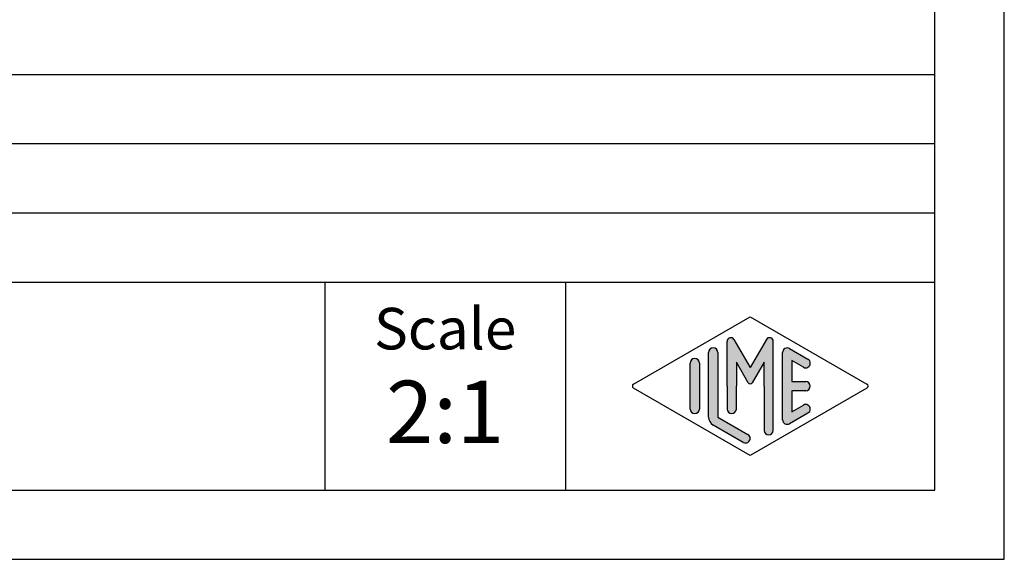
# Model space of a CAD drawing. Units: millimetres. Extents: x -105 to 0, y 0 to 149.
# Drawn here: x -36 to 0, y 0 to 19 of the extents above; entities that cross this region are included whole.
import ezdxf

# ---------------------------------------------------------------- set-up
doc = ezdxf.new("R2010")
doc.units = ezdxf.units.MM
doc.layers.add('1', color=7, linetype='Continuous')
doc.styles.add('CONVERTER_12', font='ARIAL.TTF', dxfattribs={"width": 1.2})

msp = doc.modelspace()

# ---------------------------------------------------------------- hatches: boundary and pattern name
at = {"layer": '1', "linetype": 'Continuous'}
h = msp.add_hatch(color=7, dxfattribs=at)
edge = h.paths.add_edge_path()
edge.add_arc((-8.460999428533, 7.865608656017281), 0.1324831062376575, 0, 149.999999999973, ccw=False)
edge.add_line((-8.328516322295343, 7.865608656017281), (-8.328516322295343, 4.6541345353009))
edge.add_arc((-8.495182988961972, 4.6541345353009), 0.1666666666666856, 180, 360, ccw=False)
edge.add_line((-8.661849655628657, 4.6541345353009), (-8.661849655628657, 6.250000000000002))
edge.add_line((-8.661849655628657, 6.250000000000002), (-8.661849655628657, 7.116025403784422))
edge.add_line((-8.661849655628657, 7.116025403784422), (-9.089680871979965, 6.375000000000002))
edge.add_arc((-9.161849655628657, 6.416666666666631), 0.0833333333333545, 209.9999999999622, 330.00000000001825, ccw=False)
edge.add_line((-9.234018439277406, 6.375000000000002), (-9.661849655628657, 7.116025403784422))
edge.add_line((-9.661849655628657, 7.116025403784422), (-9.661849655628657, 6.250000000000002))
edge.add_line((-9.661849655628657, 6.250000000000002), (-9.661849655628657, 5.423792536316457))
edge.add_arc((-9.828516322295343, 5.423792536316457), 0.1666666666666856, 180, 360, ccw=False)
edge.add_line((-9.995182988962029, 5.423792536316457), (-9.995182988962029, 6.250000000000002))
edge.add_line((-9.995182988962029, 6.250000000000002), (-9.995182988962029, 7.865608656017281))
edge.add_arc((-9.862699882724371, 7.865608656017281), 0.1324831062376695, 30.000000000014722, 180, ccw=False)
edge.add_line((-9.747966147150294, 7.931850209136146), (-9.161849655628657, 6.916666666666631))
edge.add_line((-9.161849655628657, 6.916666666666631), (-8.575733164107021, 7.931850209136146))
h = msp.add_hatch(color=7, dxfattribs=at)
edge = h.paths.add_edge_path()
edge.add_arc((-10.49518298896203, 7.461250080083682), 0.1666666666666909, 0, 180)
edge.add_line((-10.66184965562866, 7.461250080083682), (-10.66184965562866, 5.135010574016294))
edge.add_arc((-10.32851632229534, 5.13501057401635), 0.3333333333333215, 180.0000000000096, 240.0183606311578)
edge.add_line((-10.4950904734585, 4.846282045333455), (-9.411803397876952, 4.221308732497903))
edge.add_arc((-9.328516322295343, 4.365672996839351), 0.1666666666666854, 240.0183606311493, 420.0183606311494)
edge.add_line((-9.245229246713734, 4.510037261180798), (-10.32851632229534, 5.13501057401635))
edge.add_line((-10.32851632229534, 5.13501057401635), (-10.32851632229534, 7.461250080083682))
h = msp.add_hatch(color=7, dxfattribs=at)
edge = h.paths.add_edge_path()
edge.add_arc((-7.828516322295343, 7.461250080083682), 0.1666666666666924, 60.01836063115075, 180)
edge.add_line((-7.995182988961972, 7.461250080083682), (-7.995182988961972, 5.038749919916315))
edge.add_arc((-7.828516322295343, 5.038749919916315), 0.1666666666666288, 180, 299.9816393688506)
edge.add_line((-7.745229246713734, 4.894385655574867), (-7.078562580047105, 5.279001040190169))
edge.add_arc((-7.161849655628657, 5.423365304531616), 0.1666666666666571, 299.9816393688337, 479.9816393688409)
edge.add_line((-7.245136731210266, 5.567729568873121), (-7.661849655628657, 5.327318266323973))
edge.add_line((-7.661849655628657, 5.327318266323973), (-7.661849655628657, 6.083333333333316))
edge.add_line((-7.661849655628657, 6.083333333333316), (-7.161849655628657, 6.083333333333316))
edge.add_arc((-7.161849655628657, 6.250000000000002), 0.1666666666666856, 270, 450)
edge.add_line((-7.161849655628657, 6.416666666666631), (-7.661849655628657, 6.416666666666631))
edge.add_line((-7.661849655628657, 6.416666666666631), (-7.661849655628657, 7.172681733675967))
edge.add_line((-7.661849655628657, 7.172681733675967), (-7.245136731210266, 6.932270431126883))
edge.add_arc((-7.161849655628657, 7.07663469546833), 0.1666666666666854, 240.0183606311493, 420.0183606311565)
edge.add_line((-7.078562580047105, 7.220998959809721), (-7.745229246713734, 7.605614344425137))
h = msp.add_hatch(color=7, dxfattribs=at)
edge = h.paths.add_edge_path()
edge.add_arc((-11.16184965562866, 7.07663469546833), 0.1666666666666305, 0, 180)
edge.add_line((-11.32851632229534, 7.07663469546833), (-11.32851632229534, 5.423365304531616))
edge.add_arc((-11.16184965562866, 5.423365304531616), 0.1666666666666785, 180, 360)
edge.add_line((-10.99518298896203, 5.423365304531616), (-10.99518298896203, 5.519625958631652))
edge.add_line((-10.99518298896203, 5.519625958631652), (-10.99518298896203, 7.07663469546833))

# ---------------------------------------------------------------- linework, layer by layer
at = {"layer": '1', "color": 7, "linetype": 'Continuous'}
for p, q in [((0, 0), (0, 148.5000000000001)), ((-2.5, 2.49999999999994), (-2.5, 146.0000000000001)), ((-94.5, 17.5), (-2.5, 17.5)), ((-94.5, 15), (-2.5, 15)), ((-94.5, 12.5), (-2.5, 12.5)), ((-94.5, 10), (-2.5, 10)), ((-24.5, 10), (-24.5, 2.5)), ((-15.82369931125732, 10), (-15.82369931125732, 2.5)), ((-13.37006729319944, 6.32218213217067), (-9.16184965562866, 8.75)), ((-9.16184965562866, 8.75), (-4.95363201805793, 6.32218213217067)), ((-9.99518298896203, 6.25), (-9.99518298896203, 7.86560865601728)), ((-9.74796614715029, 7.93185020913615), (-9.16184965562866, 6.91666666666663)), ((-8.57573316410702, 7.93185020913615), (-9.16184965562866, 6.91666666666663)), ((-8.32851632229534, 4.6541345353009), (-8.32851632229534, 7.86560865601728)), ((-10.66184965562866, 5.13501057401629), (-10.66184965562866, 7.46125008008368)), ((-10.32851632229534, 7.46125008008368), (-10.32851632229534, 5.13501057401635)), ((-7.99518298896197, 5.03874991991631), (-7.99518298896197, 7.46125008008368)), ((-7.74522924671373, 7.60561434442514), (-7.07856258004711, 7.22099895980972)), ((-9.66184965562866, 7.11602540378442), (-9.66184965562866, 6.25)), ((-9.23401843927741, 6.375), (-9.66184965562866, 7.11602540378442)), ((-8.66184965562866, 7.11602540378442), (-9.08968087197997, 6.375)), ((-8.66184965562866, 6.25), (-8.66184965562866, 7.11602540378442)), ((-7.66184965562866, 7.17268173367597), (-7.66184965562866, 6.41666666666663)), ((-7.24513673121027, 6.93227043112688), (-7.66184965562866, 7.17268173367597)), ((-11.32851632229534, 5.42336530453162), (-11.32851632229534, 7.07663469546833)), ((-10.99518298896203, 7.07663469546833), (-10.99518298896203, 5.51962595863165)), ((-7.66184965562866, 6.41666666666663), (-7.16184965562866, 6.41666666666663)), ((-9.16184965562866, 3.75), (-13.37006729319944, 6.17781786782928)), ((-9.99518298896203, 6.25), (-9.99518298896203, 5.42379253631646)), ((-9.66184965562866, 5.42379253631646), (-9.66184965562866, 6.25)), ((-4.95363201805793, 6.17781786782928), (-9.16184965562866, 3.75)), ((-8.66184965562866, 6.25), (-8.66184965562866, 4.6541345353009)), ((-7.66184965562866, 6.08333333333332), (-7.66184965562866, 5.32731826632397)), ((-7.16184965562866, 6.08333333333332), (-7.66184965562866, 6.08333333333332)), ((-10.99518298896203, 5.51962595863165), (-10.99518298896203, 5.42336530453162)), ((-7.66184965562866, 5.32731826632397), (-7.24513673121027, 5.56772956887312)), ((-10.32851632229534, 5.13501057401635), (-9.24522924671373, 4.5100372611808)), ((-7.07856258004711, 5.27900104019017), (-7.74522924671373, 4.89438565557487)), ((-9.41180339787695, 4.2213087324979), (-10.4950904734585, 4.84628204533345)), ((-94.5, 2.49999999999994), (-2.5, 2.49999999999994)), ((-105.0000000000001, 0), (0, 0))]:
    msp.add_line(p, q, dxfattribs=at)
for centre, radius, start, end in [((-9.86269988272437, 7.86560865601728), 0.1324831062376695, 30.00000000001473, 180), ((-8.460999428533, 7.86560865601728), 0.1324831062376575, 0, 149.999999999973), ((-10.49518298896203, 7.46125008008368), 0.1666666666666909, 0, 180), ((-7.82851632229534, 7.46125008008368), 0.1666666666666924, 60.01836063115075, 180), ((-11.16184965562866, 7.07663469546833), 0.1666666666666305, 0, 180), ((-7.16184965562866, 7.07663469546833), 0.1666666666666854, 240.0183606311493, 60.01836063115653), ((-7.16184965562866, 6.25), 0.1666666666666856, 270, 90), ((-13.32842375540861, 6.25), 0.0833333333333068, 119.9816393688861, 240.0183606311334), ((-9.16184965562866, 6.41666666666663), 0.0833333333333545, 209.9999999999622, 330.0000000000182), ((-4.99527555584871, 6.25), 0.0833333333333285, 299.9816393688337, 60.01836063114676), ((-11.16184965562866, 5.42336530453162), 0.1666666666666785, 180, 0), ((-9.82851632229534, 5.42379253631646), 0.1666666666666856, 180, 0), ((-7.16184965562866, 5.42336530453162), 0.1666666666666571, 299.9816393688337, 119.9816393688409), ((-10.32851632229534, 5.13501057401635), 0.3333333333333215, 180.0000000000096, 240.0183606311578), ((-7.82851632229534, 5.03874991991631), 0.1666666666666288, 180, 299.9816393688506), ((-8.49518298896197, 4.6541345353009), 0.1666666666666856, 180, 0), ((-9.32851632229534, 4.36567299683935), 0.1666666666666854, 240.0183606311493, 60.01836063114937)]:
    msp.add_arc(centre, radius, start, end, dxfattribs=at)

# ---------------------------------------------------------------- texts
at = {"layer": '1', "color": 7, "attachment_point": 5, "line_spacing_factor": 1.32052821128451, "style": 'CONVERTER_12'}
for s, insert, char_height in [('Scale', (-20.16184965562862, 8.13031971037798), 1.5), ('2:1', (-20.16184965562862, 5.03031971037802), 2.25)]:
    msp.add_mtext(s, dxfattribs=dict(at, insert=insert, char_height=char_height))

doc.saveas('drawing.dxf')
